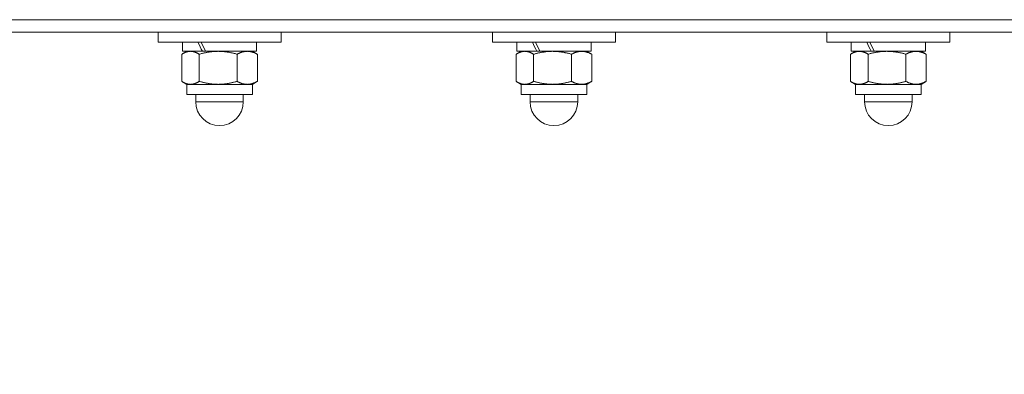
# Model space of a CAD drawing. Units: millimetres. Extents: x 2875 to 7942, y 1224 to 1847.
# Drawn here: x 7557 to 7581, y 1504 to 1513 of the extents above; entities that cross this region are included whole.
import ezdxf

# ---------------------------------------------------------------- set-up
doc = ezdxf.new("R2010")
doc.units = ezdxf.units.MM
doc.layers.add('Lg_dim', color=7, linetype='Continuous')
doc.layers.add('Lg_prod', color=40, linetype='Continuous')
doc.styles.get("Standard").update_dxf_attribs({"font": 'arial.ttf'})
doc.dimstyles.new('ISO-25', dxfattribs={"dimtxt": 7, "dimasz": 2.5, "dimexe": 1.25, "dimexo": 0.625, "dimtad": 1, "dimdec": 0, "dimtxsty": 'Standard', "dimblk": 'ARCHTICK', "dimcen": 2.5, "dimadec": 0, "dimazin": 0, "dimtfac": 1, "dimtdec": 0, "dimtmove": 0, "dimatfit": 3, "dimldrblk": 'ARCHTICK', "dimfxl": 1, "dimarcsym": 0})

# ---------------------------------------------------------------- blocks, each defined once
blk = doc.blocks.new('76207')
at = {"layer": 'Lg_prod', "lineweight": 0}
for p, q in [((7537.241, 1512.581), (7591.455, 1512.581)), ((7537.552, 1512.281), (7591.745, 1512.281)), ((7560.349, 1512.031), (7560.349, 1512.281)), ((7563.349, 1512.031), (7563.349, 1512.281)), ((7568.502, 1512.031), (7568.502, 1512.281)), ((7571.502, 1512.031), (7571.502, 1512.281)), ((7576.655, 1512.031), (7576.655, 1512.281)), ((7579.655, 1512.031), (7579.655, 1512.281)), ((7560.349, 1512.031), (7563.349, 1512.031)), ((7560.944, 1512.031), (7560.944, 1511.811)), ((7562.754, 1512.031), (7562.754, 1511.811)), ((7568.502, 1512.031), (7571.502, 1512.031)), ((7569.097, 1512.031), (7569.097, 1511.811)), ((7570.907, 1512.031), (7570.907, 1511.811)), ((7576.655, 1512.031), (7579.655, 1512.031)), ((7577.25, 1512.031), (7577.25, 1511.811)), ((7579.06, 1512.031), (7579.06, 1511.811)), ((7560.926, 1511.74), (7560.926, 1511.079)), ((7561.432, 1511.811), (7560.944, 1511.811)), ((7561.049, 1511.811), (7560.946, 1511.752)), ((7561.355, 1511.74), (7561.355, 1511.079)), ((7561.489, 1511.811), (7561.432, 1511.811)), ((7561.513, 1511.811), (7561.489, 1511.811)), ((7562.754, 1511.811), (7561.513, 1511.811)), ((7562.278, 1511.74), (7562.278, 1511.079)), ((7562.649, 1511.811), (7562.752, 1511.752)), ((7562.772, 1511.74), (7562.772, 1511.079)), ((7569.079, 1511.74), (7569.079, 1511.079)), ((7569.585, 1511.811), (7569.097, 1511.811)), ((7569.202, 1511.811), (7569.099, 1511.752)), ((7569.508, 1511.74), (7569.508, 1511.079)), ((7569.642, 1511.811), (7569.585, 1511.811)), ((7569.666, 1511.811), (7569.642, 1511.811)), ((7570.907, 1511.811), (7569.666, 1511.811)), ((7570.431, 1511.74), (7570.431, 1511.079)), ((7570.802, 1511.811), (7570.905, 1511.752)), ((7570.925, 1511.74), (7570.925, 1511.079)), ((7577.232, 1511.74), (7577.232, 1511.079)), ((7577.738, 1511.811), (7577.25, 1511.811)), ((7577.355, 1511.811), (7577.251, 1511.752)), ((7577.661, 1511.74), (7577.661, 1511.079)), ((7577.795, 1511.811), (7577.738, 1511.811)), ((7577.818, 1511.811), (7577.795, 1511.811)), ((7579.06, 1511.811), (7577.818, 1511.811)), ((7578.584, 1511.74), (7578.584, 1511.079)), ((7578.955, 1511.811), (7579.058, 1511.752)), ((7579.078, 1511.74), (7579.078, 1511.079)), ((7561.049, 1511.007), (7560.946, 1511.067)), ((7561.14, 1511.007), (7561.049, 1511.007)), ((7561.049, 1511.007), (7561.049, 1510.761)), ((7561.816, 1511.007), (7561.14, 1511.007)), ((7562.525, 1511.007), (7561.816, 1511.007)), ((7562.649, 1511.007), (7562.525, 1511.007)), ((7562.649, 1511.007), (7562.752, 1511.067)), ((7562.649, 1511.007), (7562.649, 1510.761)), ((7569.202, 1511.007), (7569.099, 1511.067)), ((7569.293, 1511.007), (7569.202, 1511.007)), ((7569.202, 1511.007), (7569.202, 1510.761)), ((7569.969, 1511.007), (7569.293, 1511.007)), ((7570.678, 1511.007), (7569.969, 1511.007)), ((7570.802, 1511.007), (7570.678, 1511.007)), ((7570.802, 1511.007), (7570.905, 1511.067)), ((7570.802, 1511.007), (7570.802, 1510.761)), ((7577.355, 1511.007), (7577.251, 1511.067)), ((7577.446, 1511.007), (7577.355, 1511.007)), ((7577.355, 1511.007), (7577.355, 1510.761)), ((7578.122, 1511.007), (7577.446, 1511.007)), ((7578.831, 1511.007), (7578.122, 1511.007)), ((7578.955, 1511.007), (7578.831, 1511.007)), ((7578.955, 1511.007), (7579.058, 1511.067)), ((7578.955, 1511.007), (7578.955, 1510.761)), ((7561.049, 1510.761), (7562.649, 1510.761)), ((7561.269, 1510.761), (7561.269, 1510.581)), ((7562.429, 1510.761), (7562.429, 1510.581)), ((7569.202, 1510.761), (7570.802, 1510.761)), ((7569.422, 1510.761), (7569.422, 1510.581)), ((7570.582, 1510.761), (7570.582, 1510.581)), ((7577.355, 1510.761), (7578.955, 1510.761)), ((7577.575, 1510.761), (7577.575, 1510.581)), ((7578.735, 1510.761), (7578.735, 1510.581)), ((7561.269, 1510.581), (7562.429, 1510.581)), ((7569.422, 1510.581), (7570.582, 1510.581)), ((7577.575, 1510.581), (7578.735, 1510.581))]:
    blk.add_line(p, q, dxfattribs=at)
for centre in [(7561.849, 1510.581), (7570.002, 1510.581), (7578.155, 1510.581)]:
    blk.add_arc(centre, 0.58, 180, 0, dxfattribs=at)
for centre, start_param, end_param in [((7561.849, 1511.955), 1.392113, 1.532612), ((7561.849, 1512.107), 1.489389, 1.630864), ((7570.002, 1511.955), 1.392113, 1.532612), ((7570.002, 1512.107), 1.489389, 1.630864), ((7578.155, 1511.955), 1.392113, 1.532612), ((7578.155, 1512.107), 1.489389, 1.630864)]:
    blk.add_ellipse(centre, major_axis=(-0.819, 1.554), ratio=0.248326, start_param=start_param, end_param=end_param, dxfattribs=at)
for points, weights in [([(7561.14, 1511.811), (7561.041, 1511.811), (7560.926, 1511.74)], [1, 1.0379548493, 1]), ([(7561.355, 1511.74), (7561.24, 1511.811), (7561.14, 1511.811)], [1, 1.0379548493, 1]), ([(7561.816, 1511.811), (7561.602, 1511.811), (7561.355, 1511.74)], [1, 1.0379548493, 1]), ([(7562.278, 1511.74), (7562.031, 1511.811), (7561.816, 1511.811)], [1, 1.0379548493, 1]), ([(7562.525, 1511.811), (7562.41, 1511.811), (7562.278, 1511.74)], [1, 1.0379548493, 1]), ([(7562.772, 1511.74), (7562.64, 1511.811), (7562.525, 1511.811)], [1, 1.0379548493, 1]), ([(7562.752, 1511.752), (7562.762, 1511.746), (7562.772, 1511.74)], [1.00583206406, 1.00318296074, 1]), ([(7569.293, 1511.811), (7569.194, 1511.811), (7569.079, 1511.74)], [1, 1.0379548493, 1]), ([(7569.508, 1511.74), (7569.393, 1511.811), (7569.293, 1511.811)], [1, 1.0379548493, 1]), ([(7569.969, 1511.811), (7569.755, 1511.811), (7569.508, 1511.74)], [1, 1.0379548493, 1]), ([(7570.431, 1511.74), (7570.183, 1511.811), (7569.969, 1511.811)], [1, 1.0379548493, 1]), ([(7570.678, 1511.811), (7570.563, 1511.811), (7570.431, 1511.74)], [1, 1.0379548493, 1]), ([(7570.925, 1511.74), (7570.792, 1511.811), (7570.678, 1511.811)], [1, 1.0379548493, 1]), ([(7570.905, 1511.752), (7570.915, 1511.746), (7570.925, 1511.74)], [1.00583206406, 1.00318296074, 1]), ([(7577.446, 1511.811), (7577.347, 1511.811), (7577.232, 1511.74)], [1, 1.0379548493, 1]), ([(7577.661, 1511.74), (7577.546, 1511.811), (7577.446, 1511.811)], [1, 1.0379548493, 1]), ([(7578.122, 1511.811), (7577.908, 1511.811), (7577.661, 1511.74)], [1, 1.0379548493, 1]), ([(7578.584, 1511.74), (7578.336, 1511.811), (7578.122, 1511.811)], [1, 1.0379548493, 1]), ([(7578.831, 1511.811), (7578.716, 1511.811), (7578.584, 1511.74)], [1, 1.0379548493, 1]), ([(7579.078, 1511.74), (7578.945, 1511.811), (7578.831, 1511.811)], [1, 1.0379548493, 1]), ([(7579.058, 1511.752), (7579.068, 1511.746), (7579.078, 1511.74)], [1.00583206406, 1.00318296074, 1]), ([(7560.926, 1511.079), (7561.041, 1511.007), (7561.14, 1511.007)], [1, 1.0379548493, 1]), ([(7561.14, 1511.007), (7561.24, 1511.007), (7561.355, 1511.079)], [1, 1.0379548493, 1]), ([(7561.355, 1511.079), (7561.602, 1511.007), (7561.816, 1511.007)], [1, 1.0379548493, 1]), ([(7561.816, 1511.007), (7562.031, 1511.007), (7562.278, 1511.079)], [1, 1.0379548493, 1]), ([(7562.278, 1511.079), (7562.41, 1511.007), (7562.525, 1511.007)], [1, 1.0379548493, 1]), ([(7562.525, 1511.007), (7562.64, 1511.007), (7562.772, 1511.079)], [1, 1.0379548493, 1]), ([(7562.772, 1511.079), (7562.762, 1511.072), (7562.752, 1511.067)], [1, 1.00318296074, 1.00583206406]), ([(7569.079, 1511.079), (7569.194, 1511.007), (7569.293, 1511.007)], [1, 1.0379548493, 1]), ([(7569.293, 1511.007), (7569.393, 1511.007), (7569.508, 1511.079)], [1, 1.0379548493, 1]), ([(7569.508, 1511.079), (7569.755, 1511.007), (7569.969, 1511.007)], [1, 1.0379548493, 1]), ([(7569.969, 1511.007), (7570.183, 1511.007), (7570.431, 1511.079)], [1, 1.0379548493, 1]), ([(7570.431, 1511.079), (7570.563, 1511.007), (7570.678, 1511.007)], [1, 1.0379548493, 1]), ([(7570.678, 1511.007), (7570.792, 1511.007), (7570.925, 1511.079)], [1, 1.0379548493, 1]), ([(7570.925, 1511.079), (7570.915, 1511.072), (7570.905, 1511.067)], [1, 1.00318296074, 1.00583206406]), ([(7577.232, 1511.079), (7577.347, 1511.007), (7577.446, 1511.007)], [1, 1.0379548493, 1]), ([(7577.446, 1511.007), (7577.546, 1511.007), (7577.661, 1511.079)], [1, 1.0379548493, 1]), ([(7577.661, 1511.079), (7577.908, 1511.007), (7578.122, 1511.007)], [1, 1.0379548493, 1]), ([(7578.122, 1511.007), (7578.336, 1511.007), (7578.584, 1511.079)], [1, 1.0379548493, 1]), ([(7578.584, 1511.079), (7578.716, 1511.007), (7578.831, 1511.007)], [1, 1.0379548493, 1]), ([(7578.831, 1511.007), (7578.945, 1511.007), (7579.078, 1511.079)], [1, 1.0379548493, 1]), ([(7579.078, 1511.079), (7579.068, 1511.072), (7579.058, 1511.067)], [1, 1.00318296074, 1.00583206406])]:
    blk.add_rational_spline(points, weights, degree=2, dxfattribs=at)
blk = doc.blocks.new('_ArchTick')
at = {"color": 0, "linetype": 'ByBlock', "const_width": 0.15}
blk.add_lwpolyline([(-0.5, -0.5), (0.5, 0.5)], dxfattribs=at)
blk = doc.blocks.new('*D92')
at = {"layer": 'Defpoints', "color": 0, "transparency": 16777216}
for p in [(7537.241, 1512.581), (7664.056, 1512.581), (7664.056, 1274.288)]:
    blk.add_point(p, dxfattribs=at)
at = {"layer": 'Lg_dim', "color": 0, "lineweight": -2, "transparency": 16777216}
for p, q in [((7537.241, 1511.956), (7537.241, 1273.038)), ((7664.056, 1511.956), (7664.056, 1273.038)), ((7537.241, 1274.288), (7664.056, 1274.288))]:
    blk.add_line(p, q, dxfattribs=at)
at = {"layer": 'Lg_dim', "color": 0, "lineweight": -2, "transparency": 16777216, "xscale": 2.5, "yscale": 2.5, "zscale": 2.5, "rotation": 180}
blk.add_blockref('_ArchTick', (7537.241, 1274.288), dxfattribs=at)
at = {"layer": 'Lg_dim', "color": 0, "lineweight": -2, "transparency": 16777216, "xscale": 2.5, "yscale": 2.5, "zscale": 2.5}
blk.add_blockref('_ArchTick', (7664.056, 1274.288), dxfattribs=at)
at = {"layer": 'Lg_dim', "color": 0, "lineweight": 0, "transparency": 16777216, "insert": (7600.648, 1278.427), "char_height": 7, "attachment_point": 5}
blk.add_mtext('127', dxfattribs=at)

msp = doc.modelspace()

# ---------------------------------------------------------------- block references
at = {"layer": 'Lg_dim', "lineweight": 0}
msp.add_blockref('76207', (0, 0), dxfattribs=at)

# ---------------------------------------------------------------- dimensions: what is measured, and where the dimension line sits
dim = msp.add_linear_dim(base=(7664.056, 1274.288), p1=(7537.241, 1512.581), p2=(7664.056, 1512.581), dimstyle='ISO-25', dxfattribs=at)
dim.commit()
dim.dimension.update_dxf_attribs({"geometry": '*D92', "text_midpoint": (7600.648, 1278.427)})

doc.saveas('drawing.dxf')
